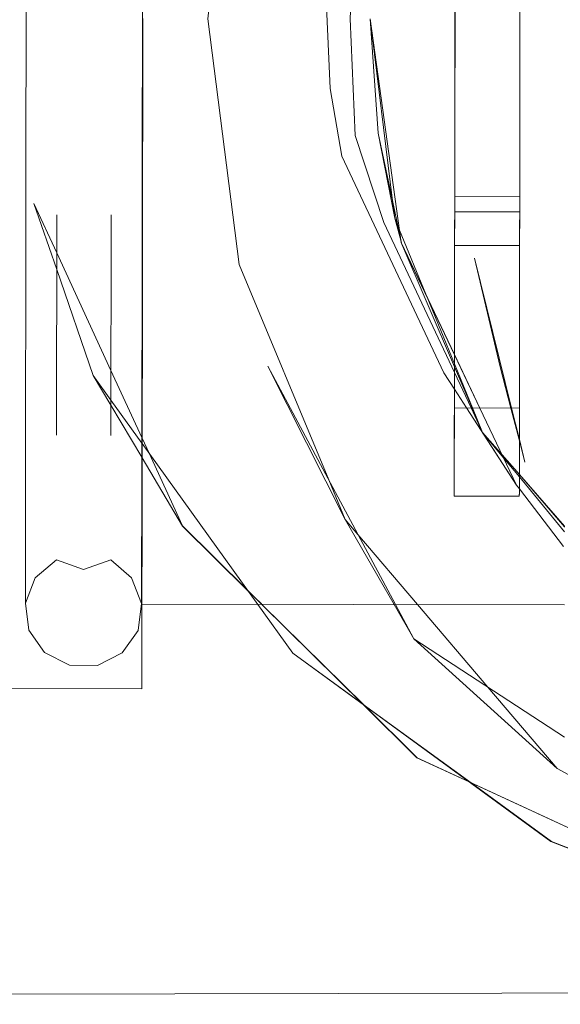
# Model space of a CAD drawing. Units: centimetres. Extents: x -131.1 to -115.6, y -150 to -142.1.
# Drawn here: x -126.9 to -126, y -146.7 to -145.1 of the extents above; entities that cross this region are included whole.
import ezdxf

# ---------------------------------------------------------------- set-up
doc = ezdxf.new("R2010")
doc.units = ezdxf.units.CM
doc.linetypes.add('CUSTOM', pattern=[0])

msp = doc.modelspace()

# ---------------------------------------------------------------- linework, layer by layer
at = {"color": 18, "linetype": 'CUSTOM', "lineweight": 9, "true_color": 0x000000}
for p, q in [((-126.3202, -145.141), (-126.3081, -145.3166)), ((-126.2826, -145.4474), (-126.3081, -145.3166)), ((-126.1904, -145.4141), (-126.1904, -145.4297)), ((-126.1904, -145.4141), (-126.0904, -145.4143)), ((-126.0904, -145.4143), (-126.0904, -145.4298)), ((-126.1904, -145.4297), (-126.1904, -145.4374)), ((-126.0904, -145.4376), (-126.0904, -145.4298)), ((-126.8023, -145.4421), (-126.8027, -145.781)), ((-126.7191, -145.7811), (-126.7186, -145.4422)), ((-126.1905, -145.489), (-126.1904, -145.4374)), ((-126.1904, -145.4374), (-126.0904, -145.4376)), ((-126.0905, -145.4891), (-126.0904, -145.4376)), ((-126.0904, -145.4375), (-126.0904, -145.4376)), ((-126.0905, -145.4891), (-126.1905, -145.489)), ((-126.1907, -145.6291), (-126.191, -145.8704)), ((-126.091, -145.8706), (-126.0907, -145.6292)), ((-126.191, -145.8343), (-126.1909, -145.739)), ((-126.0909, -145.7391), (-126.1909, -145.739)), ((-126.0909, -145.7391), (-126.091, -145.8344)), ((-126.671, -145.777), (-126.6716, -146.0983)), ((-126.671, -145.777), (-126.6713, -145.9772)), ((-126.1475, -145.7767), (-126.0953, -145.8579)), ((-126.671, -145.7854), (-126.671, -145.7854)), ((-126.671, -145.7937), (-126.671, -145.7937)), ((-126.6711, -145.8157), (-126.6711, -145.8157)), ((-126.191, -145.8343), (-126.191, -145.8546)), ((-126.191, -145.8542), (-126.191, -145.8343)), ((-126.091, -145.8544), (-126.091, -145.8344)), ((-126.191, -145.8546), (-126.191, -145.8542)), ((-126.191, -145.8704), (-126.191, -145.8542)), ((-126.091, -145.8547), (-126.091, -145.8544)), ((-126.091, -145.8544), (-126.091, -145.8706)), ((-126.091, -145.8544), (-126.091, -145.8544)), ((-126.191, -145.8704), (-126.1911, -145.8746)), ((-126.1911, -145.8746), (-126.0911, -145.8748)), ((-126.1911, -145.8746), (-126.1911, -145.8746)), ((-126.0911, -145.8748), (-126.091, -145.8706)), ((-126.0911, -145.8747), (-126.0911, -145.8748)), ((-126.6713, -145.9772), (-126.6716, -146.0983)), ((-126.6713, -146.0406), (-126.6716, -146.1706)), ((-126.6713, -146.0406), (-126.0214, -146.0415)), ((-126.6716, -146.0983), (-126.6716, -146.1706)), ((-126.033, -146.2931), (-126.2533, -146.094)), ((-126.2533, -146.094), (-126.0218, -146.2448)), ((-126.6716, -146.1706), (-126.8715, -146.1703)), ((-126.033, -146.2931), (-126.0147, -146.3031))]:
    msp.add_line(p, q, dxfattribs=at)
for points in [[(-126.848, -144.2078), (-126.8482, -144.3143), (-126.8486, -144.6092), (-126.8492, -145.025), (-126.8498, -145.4665), (-126.8503, -145.8325), (-126.8506, -146.0391)], [(-126.6694, -144.2081), (-126.6695, -144.3145), (-126.6699, -144.6094), (-126.6705, -145.0252), (-126.6711, -145.4667), (-126.6717, -145.8327), (-126.6719, -146.0394)], [(-126.0907, -145.6292), (-126.0902, -145.2695), (-126.0896, -144.8782), (-126.0892, -144.5494), (-126.0889, -144.3625), (-126.1889, -144.3624), (-126.1892, -144.5493), (-126.1896, -144.878), (-126.1902, -145.2694), (-126.1907, -145.6291)], [(-126.3586, -145.9107), (-126.3842, -145.8493), (-126.5221, -145.5185), (-126.57, -145.1407), (-126.535, -144.8206), (-126.4675, -144.6259), (-126.42, -144.4889)], [(-126.1893, -144.6059), (-126.1892, -144.5916), (-126.1892, -144.5379), (-126.0892, -144.5381), (-126.0892, -144.5868), (-126.0893, -144.6061), (-126.0895, -144.7959), (-126.0899, -145.0678), (-126.09, -145.129), (-126.0903, -145.3648)], [(-126.2034, -144.6152), (-126.3471, -144.8906), (-126.3896, -145.0759), (-126.3818, -145.248), (-126.3641, -145.3518), (-126.2071, -145.6849), (-126.1908, -145.7101), (-126.1721, -145.739), (-126.0953, -145.8579)], [(-126.1475, -145.7767), (-126.1652, -145.739), (-126.1908, -145.6847), (-126.2995, -145.4537), (-126.3437, -145.32), (-126.3514, -145.141), (-126.3434, -144.962), (-126.2898, -144.797), (-126.2295, -144.6748)], [(-126.1903, -145.3647), (-126.1899, -145.0676), (-126.1895, -144.7957)], [(-126.6702, -145.1404), (-126.6707, -145.5197), (-126.671, -145.8688), (-126.6716, -146.0983)], [(-126.6702, -145.1404), (-126.6707, -145.4718), (-126.671, -145.777)], [(-126.3202, -145.141), (-126.2725, -145.4844), (-126.1907, -145.6567), (-126.1517, -145.7391), (-126.0953, -145.8579)], [(-126.3202, -145.141), (-126.2859, -145.4206), (-126.2826, -145.4474)], [(-126.2717, -145.487), (-126.272, -145.4856), (-126.2731, -145.4803), (-126.3081, -145.3166)], [(-126.1904, -145.4018), (-126.1904, -145.3973), (-126.1904, -145.3873), (-126.1903, -145.3647)], [(-126.1903, -145.3647), (-126.1904, -145.3841), (-126.1904, -145.4018)], [(-126.0903, -145.3648), (-126.0904, -145.3874), (-126.0904, -145.3959), (-126.0904, -145.4019)], [(-126.0904, -145.4019), (-126.0904, -145.379), (-126.0903, -145.3648)], [(-126.1904, -145.4374), (-126.1904, -145.4351), (-126.1904, -145.4276), (-126.1904, -145.4018)], [(-126.0904, -145.4376), (-126.0904, -145.4371), (-126.0904, -145.4277), (-126.0904, -145.4019)], [(-126.1904, -145.4374), (-126.1904, -145.4354), (-126.1904, -145.4141)], [(-126.0904, -145.4376), (-126.0904, -145.4356), (-126.0904, -145.4143)], [(-126.671, -145.7854), (-126.6716, -145.7842), (-126.719, -145.6815), (-126.8024, -145.5007), (-126.8374, -145.4247), (-126.8024, -145.5262), (-126.7462, -145.6892)], [(-126.1904, -145.4374), (-126.1904, -145.4371), (-126.1904, -145.4363), (-126.1904, -145.4338), (-126.1904, -145.4328), (-126.1904, -145.4297)], [(-126.0904, -145.4298), (-126.0904, -145.4323), (-126.0904, -145.4339), (-126.0904, -145.4365), (-126.0904, -145.4375)], [(-126.2826, -145.4474), (-126.2775, -145.4598), (-126.2752, -145.4655), (-126.2346, -145.5643), (-126.2328, -145.5687), (-126.1908, -145.6712), (-126.1629, -145.739), (-126.1475, -145.7767)], [(-126.2826, -145.4474), (-126.2727, -145.4833), (-126.2722, -145.4851), (-126.2717, -145.487)], [(-126.1475, -145.7767), (-126.1636, -145.739), (-126.1908, -145.6757), (-126.2717, -145.487)], [(-126.0953, -145.8579), (-126.1518, -145.7391), (-126.1907, -145.6571), (-126.2717, -145.487)], [(-126.1909, -145.739), (-126.1908, -145.7283), (-126.1907, -145.6527), (-126.1907, -145.634), (-126.1907, -145.6201), (-126.1906, -145.5691), (-126.1906, -145.5668), (-126.1905, -145.5168), (-126.1905, -145.4897), (-126.1905, -145.489)], [(-126.1907, -145.6291), (-126.1907, -145.5944), (-126.1906, -145.5697), (-126.1906, -145.5204), (-126.1905, -145.4926), (-126.1905, -145.4925), (-126.1905, -145.489)], [(-126.0909, -145.7391), (-126.0907, -145.6528), (-126.0906, -145.5883), (-126.0906, -145.5669), (-126.0905, -145.5123), (-126.0905, -145.4898), (-126.0905, -145.4891)], [(-126.0905, -145.4891), (-126.0905, -145.4916), (-126.0905, -145.4928), (-126.0906, -145.5206), (-126.0906, -145.5698), (-126.0907, -145.6107), (-126.0907, -145.6292)], [(-126.1909, -145.739), (-126.1908, -145.7247), (-126.1908, -145.685), (-126.1907, -145.6509), (-126.1907, -145.6291)], [(-126.1909, -145.739), (-126.1908, -145.6796), (-126.1908, -145.6793), (-126.1907, -145.6291)], [(-126.0907, -145.6292), (-126.0908, -145.6794), (-126.0908, -145.6798), (-126.0909, -145.7391)], [(-126.0907, -145.6292), (-126.0907, -145.6408), (-126.0908, -145.6852), (-126.0908, -145.7248), (-126.0909, -145.7391)], [(-126.2533, -146.094), (-126.2816, -146.0411), (-126.4777, -145.6746), (-126.3586, -145.9107)], [(-126.6711, -145.8157), (-126.6716, -145.8148), (-126.719, -145.7349), (-126.7462, -145.6892)], [(-126.7462, -145.6892), (-126.719, -145.727), (-126.6716, -145.7929), (-126.671, -145.7937)], [(-126.191, -145.8542), (-126.191, -145.8491), (-126.191, -145.8084), (-126.1909, -145.739)], [(-126.0909, -145.7391), (-126.091, -145.8371), (-126.091, -145.8544)], [(-126.0212, -145.9206), (-126.0213, -145.9206), (-126.091, -145.8411), (-126.1177, -145.8107), (-126.1178, -145.8106), (-126.1475, -145.7767)], [(-126.1475, -145.7767), (-126.1154, -145.8156), (-126.1153, -145.8157), (-126.091, -145.8451), (-126.0213, -145.9296)], [(-126.1475, -145.7767), (-126.1175, -145.811), (-126.1174, -145.8112), (-126.091, -145.8415), (-126.0213, -145.9215), (-126.0212, -145.9215)], [(-126.487, -146.0409), (-126.5089, -146.0192), (-126.6088, -145.9204), (-126.6604, -145.8085), (-126.6709, -145.7856), (-126.671, -145.7854)], [(-126.671, -145.7937), (-126.671, -145.7938), (-126.4933, -146.0409), (-126.4392, -146.1161)], [(-126.487, -146.0409), (-126.4876, -146.0403), (-126.5088, -146.0194), (-126.6088, -145.9207), (-126.671, -145.8159), (-126.6711, -145.8157)], [(-126.091, -145.8344), (-126.091, -145.8359), (-126.091, -145.8547)], [(-126.1911, -145.8746), (-126.191, -145.869), (-126.191, -145.8546)], [(-126.023, -145.952), (-126.091, -145.8634), (-126.0953, -145.8579)], [(-126.091, -145.8547), (-126.091, -145.8691), (-126.0911, -145.8731), (-126.0911, -145.8747)], [(-126.1911, -145.8746), (-126.1911, -145.8731), (-126.191, -145.8704)], [(-126.1911, -145.8746), (-126.1411, -145.8747), (-126.0911, -145.8747)], [(-126.033, -146.2931), (-126.1393, -146.1682), (-126.2475, -146.0412), (-126.3392, -145.9335), (-126.3586, -145.9107)], [(-126.2533, -146.094), (-126.2837, -146.0411), (-126.3586, -145.9107)], [(-126.8506, -146.0391), (-126.8353, -146.0001), (-126.803, -145.9724), (-126.7612, -145.9871), (-126.7194, -145.9725), (-126.6872, -146.0003), (-126.6719, -146.0394)], [(-126.6713, -145.9772), (-126.6713, -145.9835), (-126.6713, -146.0406)], [(-126.6719, -146.0394), (-126.6772, -146.0809), (-126.7017, -146.1153), (-126.7399, -146.1347), (-126.783, -146.1346), (-126.8211, -146.1151), (-126.8455, -146.0807), (-126.8506, -146.0391)], [(-125.6015, -146.5757), (-126.1662, -146.3145), (-126.1691, -146.3132), (-126.2479, -146.2767), (-126.3298, -146.1959), (-126.487, -146.0409)], [(-125.6015, -146.5757), (-126.1682, -146.3138), (-126.2484, -146.2767), (-126.3312, -146.1949), (-126.487, -146.0409)], [(-126.4392, -146.1161), (-126.0425, -146.4055), (-125.6015, -146.5757)], [(-126.4392, -146.1161), (-126.3324, -146.1937), (-126.331, -146.1947), (-126.1653, -146.3152), (-126.0413, -146.4052), (-125.6015, -146.5757)], [(-125.2547, -146.6557), (-125.364, -146.637), (-126.8721, -146.6402)]]:
    msp.add_lwpolyline(points, dxfattribs=at)
msp.add_lwpolyline([(-126.1205, -145.676), (-126.1598, -145.5088), (-126.1029, -145.7391), (-126.0909, -145.7876), (-126.0823, -145.8223), (-126.0909, -145.7894), (-126.104, -145.7391)], close=True, dxfattribs=at)

doc.saveas('drawing.dxf')
